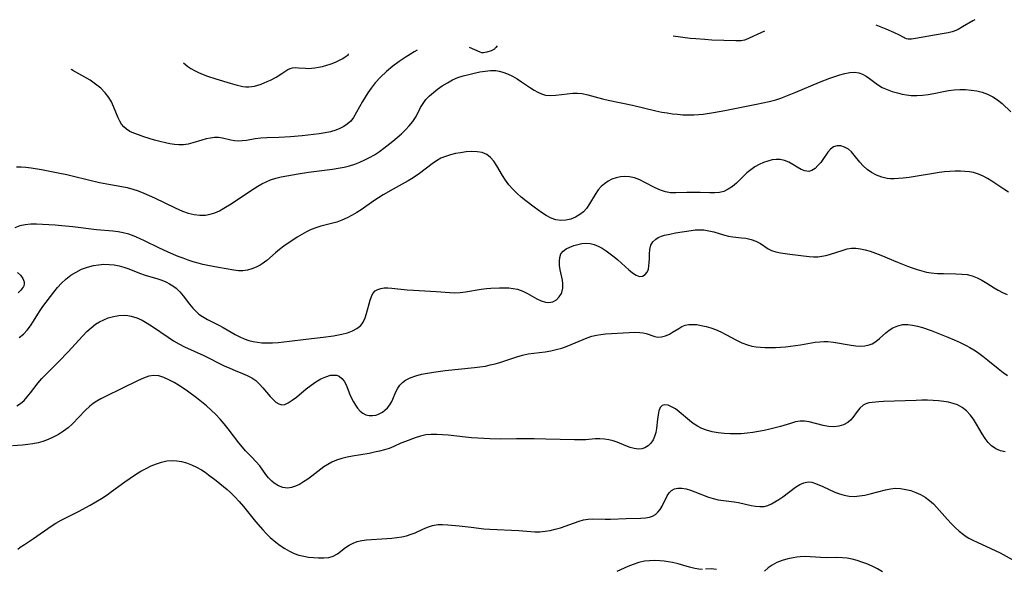
# Model space of a CAD drawing. Extents: x 2048614 to 2056816, y 3191109 to 3195110.
# Drawn here: x 2049377 to 2049671, y 3194556 to 3194720 of the extents above; entities that cross this region are included whole.
import ezdxf

# ---------------------------------------------------------------- set-up
doc = ezdxf.new("R2010")
doc.units = 0

msp = doc.modelspace()

# ---------------------------------------------------------------- linework, layer by layer
at = {"layer": 'Unknown_Line_Type', "color": 0}
for points in [[(2049662.41, 3194720.11, 2920), (2049662.14, 3194720, 2920), (2049661.77, 3194719.81, 2920), (2049658.68, 3194717.96, 2920), (2049657.35, 3194717.22, 2920), (2049656.22, 3194716.71, 2920), (2049655.64, 3194716.52, 2920), (2049654.45, 3194716.21, 2920), (2049652.62, 3194715.86, 2920), (2049644.66, 3194714.5, 2920), (2049643.52, 3194714.34, 2920), (2049642.97, 3194714.31, 2920), (2049642.44, 3194714.32, 2920), (2049641.93, 3194714.42, 2920), (2049641.53, 3194714.56, 2920), (2049641.14, 3194714.76, 2920), (2049639.86, 3194715.51, 2920), (2049638.15, 3194716.34, 2920), (2049635.87, 3194717.31, 2920), (2049632.89, 3194718.49, 2920)], [(2049599.64, 3194716.68, 2920), (2049593.95, 3194714.09, 2920), (2049593.62, 3194713.97, 2920), (2049593.14, 3194713.87, 2920), (2049592.64, 3194713.81, 2920), (2049592.12, 3194713.78, 2920), (2049591.06, 3194713.79, 2920), (2049583.93, 3194714.05, 2920), (2049581.77, 3194714.17, 2920), (2049579.09, 3194714.38, 2920), (2049577.46, 3194714.54, 2920), (2049572.33, 3194715.18, 2920)], [(2049519.79, 3194712.31, 2920), (2049519.46, 3194711.83, 2920), (2049519.18, 3194711.51, 2920), (2049519.03, 3194711.37, 2920), (2049518.67, 3194711.12, 2920), (2049518, 3194710.85, 2920), (2049516.79, 3194710.44, 2920), (2049516.27, 3194710.29, 2920), (2049515.75, 3194710.2, 2920), (2049515.25, 3194710.26, 2920), (2049514.75, 3194710.43, 2920), (2049511.62, 3194711.87, 2920)], [(2049495.98, 3194711.01, 2920), (2049495.1, 3194710.55, 2920), (2049493.92, 3194709.84, 2920), (2049492.37, 3194708.86, 2920), (2049490.59, 3194707.65, 2920), (2049488.68, 3194706.22, 2920), (2049486.8, 3194704.65, 2920), (2049485.01, 3194702.97, 2920), (2049483.4, 3194701.24, 2920), (2049482.19, 3194699.74, 2920), (2049481.2, 3194698.32, 2920), (2049479.65, 3194695.76, 2920), (2049476.99, 3194690.97, 2920), (2049476.14, 3194689.83, 2920), (2049475.1, 3194688.91, 2920), (2049474.07, 3194688.24, 2920), (2049472.92, 3194687.66, 2920), (2049471.68, 3194687.18, 2920), (2049470.11, 3194686.72, 2920), (2049468.46, 3194686.36, 2920), (2049466.75, 3194686.08, 2920), (2049465, 3194685.84, 2920), (2049461.6, 3194685.46, 2920), (2049458.19, 3194685.18, 2920), (2049454.65, 3194685, 2920), (2049451.09, 3194684.88, 2920), (2049449.31, 3194684.79, 2920), (2049447.62, 3194684.61, 2920), (2049444.98, 3194684.12, 2920), (2049443.7, 3194683.95, 2920), (2049442.59, 3194683.92, 2920), (2049441.48, 3194684.01, 2920), (2049440.4, 3194684.18, 2920), (2049437.82, 3194684.82, 2920), (2049436.67, 3194685, 2920), (2049435.48, 3194684.99, 2920), (2049434.25, 3194684.83, 2920), (2049432.98, 3194684.55, 2920), (2049431.7, 3194684.19, 2920), (2049428.97, 3194683.35, 2920), (2049427.59, 3194683, 2920), (2049426.18, 3194682.79, 2920), (2049424.87, 3194682.77, 2920), (2049423.53, 3194682.88, 2920), (2049422.18, 3194683.1, 2920), (2049420.81, 3194683.39, 2920), (2049419.18, 3194683.79, 2920), (2049417.55, 3194684.23, 2920), (2049414.36, 3194685.21, 2920), (2049412.83, 3194685.74, 2920), (2049411.4, 3194686.29, 2920), (2049410.22, 3194686.81, 2920), (2049409.17, 3194687.45, 2920), (2049408.4, 3194688.14, 2920), (2049407.73, 3194688.96, 2920), (2049407.19, 3194689.88, 2920), (2049406.71, 3194690.87, 2920), (2049405.38, 3194694.27, 2920), (2049404.75, 3194695.59, 2920), (2049403.92, 3194696.95, 2920), (2049402.89, 3194698.28, 2920), (2049401.51, 3194699.66, 2920), (2049399.97, 3194700.92, 2920), (2049398.37, 3194702.03, 2920), (2049396.81, 3194703, 2920), (2049393.22, 3194705.01, 2920), (2049392.8, 3194705.31, 2920), (2049392.8, 3194705.38, 2920)], [(2049426.22, 3194707.2, 2922), (2049427.56, 3194706.16, 2922), (2049428.4, 3194705.59, 2922), (2049429.5, 3194704.96, 2922), (2049430.75, 3194704.35, 2922), (2049432.08, 3194703.78, 2922), (2049433.43, 3194703.27, 2922), (2049435.9, 3194702.45, 2922), (2049440.16, 3194701.17, 2922), (2049442.26, 3194700.58, 2922), (2049443.12, 3194700.37, 2922), (2049443.98, 3194700.21, 2922), (2049444.84, 3194700.14, 2922), (2049445.7, 3194700.13, 2922), (2049446.57, 3194700.2, 2922), (2049447.43, 3194700.34, 2922), (2049448.4, 3194700.58, 2922), (2049449.36, 3194700.88, 2922), (2049450.3, 3194701.24, 2922), (2049451.23, 3194701.64, 2922), (2049452.15, 3194702.07, 2922), (2049453.91, 3194703.01, 2922), (2049455.53, 3194704.02, 2922), (2049456.77, 3194704.89, 2922), (2049457.4, 3194705.27, 2922), (2049458.08, 3194705.57, 2922), (2049458.79, 3194705.75, 2922), (2049459.67, 3194705.82, 2922), (2049460.58, 3194705.78, 2922), (2049462.49, 3194705.61, 2922), (2049463.45, 3194705.6, 2922), (2049464.44, 3194705.65, 2922), (2049465.44, 3194705.75, 2922), (2049466.52, 3194705.92, 2922), (2049467.73, 3194706.2, 2922), (2049469.02, 3194706.56, 2922), (2049470.33, 3194706.99, 2922), (2049471.6, 3194707.47, 2922), (2049472.76, 3194708, 2922), (2049473.77, 3194708.54, 2922), (2049474.52, 3194709.02, 2922), (2049475.08, 3194709.45, 2922), (2049475.42, 3194709.75, 2922), (2049475.51, 3194709.9, 2922)], [(2049376.36, 3194676.19, 2918), (2049377.76, 3194676.23, 2918), (2049379.2, 3194676.11, 2918), (2049380.73, 3194675.91, 2918), (2049383.9, 3194675.4, 2918), (2049388.82, 3194674.42, 2918), (2049391.46, 3194673.93, 2918), (2049393.03, 3194673.56, 2918), (2049397.83, 3194672.31, 2918), (2049401.15, 3194671.57, 2918), (2049404.47, 3194670.93, 2918), (2049407.78, 3194670.39, 2918), (2049409.43, 3194670.07, 2918), (2049411.09, 3194669.62, 2918), (2049412.73, 3194669.06, 2918), (2049414.36, 3194668.42, 2918), (2049415.98, 3194667.71, 2918), (2049417.59, 3194666.96, 2918), (2049423.73, 3194663.97, 2918), (2049424.83, 3194663.47, 2918), (2049425.94, 3194663, 2918), (2049427.66, 3194662.42, 2918), (2049429.38, 3194662, 2918), (2049431.11, 3194661.79, 2918), (2049432.81, 3194661.84, 2918), (2049434.22, 3194662.11, 2918), (2049435.6, 3194662.56, 2918), (2049436.97, 3194663.16, 2918), (2049438.31, 3194663.88, 2918), (2049440.46, 3194665.23, 2918), (2049444.71, 3194668.11, 2918), (2049447.28, 3194669.78, 2918), (2049448.43, 3194670.46, 2918), (2049449.65, 3194671.14, 2918), (2049450.88, 3194671.76, 2918), (2049452.15, 3194672.31, 2918), (2049453.74, 3194672.84, 2918), (2049455.38, 3194673.26, 2918), (2049457.05, 3194673.6, 2918), (2049460.45, 3194674.15, 2918), (2049463.56, 3194674.61, 2918), (2049470.66, 3194675.51, 2918), (2049472.42, 3194675.8, 2918), (2049474.15, 3194676.15, 2918), (2049475.75, 3194676.57, 2918), (2049477.33, 3194677.06, 2918), (2049478.87, 3194677.63, 2918), (2049480.38, 3194678.28, 2918), (2049481.76, 3194678.97, 2918), (2049483.27, 3194679.86, 2918), (2049484.73, 3194680.84, 2918), (2049486.04, 3194681.82, 2918), (2049488.66, 3194683.91, 2918), (2049489.97, 3194685, 2918), (2049491.24, 3194686.1, 2918), (2049492.47, 3194687.23, 2918), (2049493.61, 3194688.42, 2918), (2049494.69, 3194689.8, 2918), (2049495.61, 3194691.25, 2918), (2049496.96, 3194693.88, 2918), (2049497.7, 3194695.14, 2918), (2049498.59, 3194696.31, 2918), (2049499.63, 3194697.4, 2918), (2049500.79, 3194698.43, 2918), (2049502.02, 3194699.4, 2918), (2049503.46, 3194700.41, 2918), (2049504.96, 3194701.33, 2918), (2049506.52, 3194702.17, 2918), (2049508.14, 3194702.87, 2918), (2049509.73, 3194703.39, 2918), (2049511.35, 3194703.81, 2918), (2049512.98, 3194704.18, 2918), (2049514.61, 3194704.52, 2918), (2049516.22, 3194704.79, 2918), (2049517.82, 3194704.95, 2918), (2049519.39, 3194704.92, 2918), (2049520.46, 3194704.77, 2918), (2049521.5, 3194704.51, 2918), (2049522.96, 3194703.97, 2918), (2049524.37, 3194703.27, 2918), (2049525.76, 3194702.46, 2918), (2049527.11, 3194701.59, 2918), (2049529.75, 3194699.84, 2918), (2049530.87, 3194699.13, 2918), (2049531.98, 3194698.5, 2918), (2049533.1, 3194697.99, 2918), (2049534.25, 3194697.65, 2918), (2049535.75, 3194697.51, 2918), (2049537.3, 3194697.6, 2918), (2049540.74, 3194698.04, 2918), (2049542.41, 3194698.18, 2918), (2049543.8, 3194698.19, 2918), (2049545.2, 3194698.07, 2918), (2049546.93, 3194697.74, 2918), (2049551.25, 3194696.53, 2918), (2049552.99, 3194696.11, 2918), (2049560.17, 3194694.62, 2918), (2049567.22, 3194692.93, 2918), (2049569, 3194692.57, 2918), (2049570.55, 3194692.3, 2918), (2049572.11, 3194692.08, 2918), (2049573.68, 3194691.91, 2918), (2049575.24, 3194691.79, 2918), (2049576.89, 3194691.72, 2918), (2049578.54, 3194691.73, 2918), (2049579.92, 3194691.82, 2918), (2049581.3, 3194691.97, 2918), (2049584.37, 3194692.43, 2918), (2049587.77, 3194693.05, 2918), (2049597.17, 3194694.89, 2918), (2049599.11, 3194695.29, 2918), (2049601.04, 3194695.73, 2918), (2049602.94, 3194696.26, 2918), (2049604.47, 3194696.76, 2918), (2049605.97, 3194697.31, 2918), (2049608.96, 3194698.52, 2918), (2049616.01, 3194701.5, 2918), (2049619.1, 3194702.69, 2918), (2049620.61, 3194703.22, 2918), (2049622.1, 3194703.69, 2918), (2049623.6, 3194704.09, 2918), (2049625.04, 3194704.35, 2918), (2049626.43, 3194704.43, 2918), (2049627.74, 3194704.26, 2918), (2049628.85, 3194703.85, 2918), (2049629.92, 3194703.25, 2918), (2049630.96, 3194702.53, 2918), (2049633.34, 3194700.79, 2918), (2049634.76, 3194699.92, 2918), (2049636.2, 3194699.26, 2918), (2049637.73, 3194698.72, 2918), (2049639.31, 3194698.27, 2918), (2049640.65, 3194697.94, 2918), (2049642.02, 3194697.68, 2918), (2049643.41, 3194697.52, 2918), (2049645.09, 3194697.49, 2918), (2049646.78, 3194697.59, 2918), (2049648.48, 3194697.81, 2918), (2049650.18, 3194698.11, 2918), (2049653.04, 3194698.71, 2918), (2049654.48, 3194698.97, 2918), (2049656.18, 3194699.17, 2918), (2049657.88, 3194699.27, 2918), (2049659.59, 3194699.26, 2918), (2049661.28, 3194699.13, 2918), (2049662.93, 3194698.88, 2918), (2049664.55, 3194698.49, 2918), (2049666.17, 3194697.9, 2918), (2049667.71, 3194697.14, 2918), (2049669.15, 3194696.21, 2918), (2049670.52, 3194695.09, 2918), (2049673.11, 3194692.63, 2918)], [(2049672.43, 3194668.7, 2916), (2049671.03, 3194669.56, 2916), (2049667.49, 3194671.92, 2916), (2049666.17, 3194672.72, 2916), (2049664.82, 3194673.44, 2916), (2049663.44, 3194674.05, 2916), (2049662.02, 3194674.5, 2916), (2049660.73, 3194674.75, 2916), (2049659.41, 3194674.89, 2916), (2049658.06, 3194674.95, 2916), (2049656.49, 3194674.93, 2916), (2049654.9, 3194674.84, 2916), (2049653.3, 3194674.7, 2916), (2049651.69, 3194674.52, 2916), (2049650.08, 3194674.29, 2916), (2049644.56, 3194673.32, 2916), (2049642.75, 3194673.03, 2916), (2049640.97, 3194672.81, 2916), (2049639.59, 3194672.71, 2916), (2049638.25, 3194672.66, 2916), (2049637.23, 3194672.68, 2916), (2049636.23, 3194672.76, 2916), (2049634.58, 3194673.11, 2916), (2049633, 3194673.7, 2916), (2049631.51, 3194674.52, 2916), (2049630.2, 3194675.48, 2916), (2049629.01, 3194676.58, 2916), (2049628.06, 3194677.64, 2916), (2049626.36, 3194679.74, 2916), (2049625.52, 3194680.68, 2916), (2049624.63, 3194681.47, 2916), (2049623.52, 3194682.12, 2916), (2049622.37, 3194682.46, 2916), (2049621.24, 3194682.51, 2916), (2049620.19, 3194682.2, 2916), (2049619.29, 3194681.54, 2916), (2049618.49, 3194680.61, 2916), (2049616.97, 3194678.38, 2916), (2049616.38, 3194677.57, 2916), (2049615.56, 3194676.59, 2916), (2049614.69, 3194675.77, 2916), (2049613.77, 3194675.17, 2916), (2049612.81, 3194674.88, 2916), (2049611.69, 3194675, 2916), (2049610.53, 3194675.47, 2916), (2049609.33, 3194676.15, 2916), (2049608.08, 3194676.91, 2916), (2049606.85, 3194677.6, 2916), (2049605.59, 3194678.14, 2916), (2049604.27, 3194678.45, 2916), (2049603.12, 3194678.46, 2916), (2049601.93, 3194678.29, 2916), (2049600.62, 3194677.95, 2916), (2049599.3, 3194677.49, 2916), (2049597.99, 3194676.9, 2916), (2049596.71, 3194676.2, 2916), (2049595.49, 3194675.37, 2916), (2049594.38, 3194674.44, 2916), (2049591.25, 3194671.4, 2916), (2049590.06, 3194670.39, 2916), (2049588.81, 3194669.53, 2916), (2049587.48, 3194668.91, 2916), (2049586.14, 3194668.58, 2916), (2049584.74, 3194668.46, 2916), (2049583.27, 3194668.45, 2916), (2049580.43, 3194668.56, 2916), (2049577.73, 3194668.6, 2916), (2049576.4, 3194668.58, 2916), (2049573.15, 3194668.44, 2916), (2049571.55, 3194668.52, 2916), (2049570.04, 3194668.81, 2916), (2049568.55, 3194669.3, 2916), (2049566.99, 3194670, 2916), (2049563.91, 3194671.61, 2916), (2049562.37, 3194672.36, 2916), (2049560.79, 3194672.94, 2916), (2049559.35, 3194673.27, 2916), (2049557.89, 3194673.37, 2916), (2049556.59, 3194673.25, 2916), (2049555.31, 3194672.97, 2916), (2049554.08, 3194672.52, 2916), (2049552.91, 3194671.92, 2916), (2049551.83, 3194671.19, 2916), (2049550.86, 3194670.33, 2916), (2049549.99, 3194669.36, 2916), (2049549.07, 3194668.01, 2916), (2049547.41, 3194665.18, 2916), (2049546.49, 3194663.85, 2916), (2049545.56, 3194662.86, 2916), (2049544.52, 3194662, 2916), (2049543.23, 3194661.2, 2916), (2049541.83, 3194660.62, 2916), (2049540.36, 3194660.3, 2916), (2049538.85, 3194660.24, 2916), (2049537.34, 3194660.47, 2916), (2049535.9, 3194660.97, 2916), (2049534.49, 3194661.7, 2916), (2049533.09, 3194662.57, 2916), (2049530.87, 3194664.18, 2916), (2049528.38, 3194666.11, 2916), (2049527.02, 3194667.22, 2916), (2049525.71, 3194668.38, 2916), (2049524.47, 3194669.58, 2916), (2049523.34, 3194670.87, 2916), (2049522.34, 3194672.25, 2916), (2049521.43, 3194673.68, 2916), (2049519.72, 3194676.57, 2916), (2049518.82, 3194677.9, 2916), (2049517.84, 3194679.05, 2916), (2049516.72, 3194679.93, 2916), (2049515.37, 3194680.49, 2916), (2049513.87, 3194680.75, 2916), (2049512.26, 3194680.79, 2916), (2049510.58, 3194680.67, 2916), (2049508.85, 3194680.44, 2916), (2049507.36, 3194680.17, 2916), (2049505.87, 3194679.82, 2916), (2049504.42, 3194679.36, 2916), (2049503.02, 3194678.77, 2916), (2049501.68, 3194678, 2916), (2049500.39, 3194677.11, 2916), (2049496.66, 3194674.27, 2916), (2049494.72, 3194672.96, 2916), (2049493.26, 3194672.09, 2916), (2049488.78, 3194669.57, 2916), (2049485.84, 3194667.84, 2916), (2049483.04, 3194666.05, 2916), (2049479.25, 3194663.46, 2916), (2049477.97, 3194662.64, 2916), (2049476.52, 3194661.78, 2916), (2049475.03, 3194661, 2916), (2049473.52, 3194660.32, 2916), (2049471.99, 3194659.76, 2916), (2049470.41, 3194659.32, 2916), (2049467.23, 3194658.55, 2916), (2049465.68, 3194658.07, 2916), (2049464.28, 3194657.5, 2916), (2049462.9, 3194656.82, 2916), (2049461.54, 3194656.06, 2916), (2049460.17, 3194655.24, 2916), (2049458.82, 3194654.38, 2916), (2049457.49, 3194653.48, 2916), (2049456.18, 3194652.55, 2916), (2049454.92, 3194651.58, 2916), (2049453.7, 3194650.59, 2916), (2049451.05, 3194648.29, 2916), (2049449.69, 3194647.28, 2916), (2049449.14, 3194646.94, 2916), (2049447.91, 3194646.29, 2916), (2049446.63, 3194645.77, 2916), (2049445.31, 3194645.4, 2916), (2049443.98, 3194645.22, 2916), (2049442.6, 3194645.25, 2916), (2049441.2, 3194645.42, 2916), (2049436.66, 3194646.18, 2916), (2049433.44, 3194646.78, 2916), (2049432.01, 3194647.12, 2916), (2049430.58, 3194647.5, 2916), (2049429.16, 3194647.92, 2916), (2049427.63, 3194648.42, 2916), (2049426.11, 3194648.97, 2916), (2049424.6, 3194649.54, 2916), (2049421.61, 3194650.78, 2916), (2049418.87, 3194652.03, 2916), (2049414.74, 3194654.11, 2916), (2049413.14, 3194654.86, 2916), (2049411.53, 3194655.54, 2916), (2049409.89, 3194656.12, 2916), (2049408.22, 3194656.56, 2916), (2049406.69, 3194656.84, 2916), (2049405.14, 3194657.02, 2916), (2049400.26, 3194657.46, 2916), (2049393.25, 3194658.31, 2916), (2049389.88, 3194658.66, 2916), (2049387.96, 3194658.8, 2916), (2049384.17, 3194659.03, 2916), (2049382.37, 3194659.11, 2916), (2049380.62, 3194659.12, 2916), (2049378.94, 3194658.98, 2916), (2049377.37, 3194658.62, 2916), (2049375.93, 3194658.05, 2916)], [(2049377.19, 3194625.3, 2914), (2049378.46, 3194626.33, 2914), (2049379.6, 3194627.49, 2914), (2049380.59, 3194628.79, 2914), (2049381.48, 3194630.19, 2914), (2049383.22, 3194633.08, 2914), (2049384.25, 3194634.57, 2914), (2049387.54, 3194638.9, 2914), (2049388.64, 3194640.26, 2914), (2049389.82, 3194641.55, 2914), (2049391.1, 3194642.75, 2914), (2049392.57, 3194643.88, 2914), (2049394.15, 3194644.86, 2914), (2049395.82, 3194645.68, 2914), (2049397.56, 3194646.32, 2914), (2049399.35, 3194646.78, 2914), (2049400.89, 3194647.04, 2914), (2049402.44, 3194647.17, 2914), (2049404, 3194647.15, 2914), (2049405.5, 3194646.97, 2914), (2049406.98, 3194646.67, 2914), (2049408.46, 3194646.27, 2914), (2049409.91, 3194645.79, 2914), (2049413.14, 3194644.54, 2914), (2049414.75, 3194643.96, 2914), (2049418.53, 3194642.82, 2914), (2049419.77, 3194642.39, 2914), (2049420.98, 3194641.91, 2914), (2049422.07, 3194641.37, 2914), (2049423.09, 3194640.76, 2914), (2049424.04, 3194640.06, 2914), (2049425.16, 3194638.96, 2914), (2049426.17, 3194637.74, 2914), (2049428.04, 3194635.24, 2914), (2049429.01, 3194634.08, 2914), (2049429.9, 3194633.17, 2914), (2049430.85, 3194632.34, 2914), (2049431.88, 3194631.6, 2914), (2049433.35, 3194630.75, 2914), (2049436.82, 3194629.04, 2914), (2049438.03, 3194628.36, 2914), (2049440.44, 3194626.91, 2914), (2049441.68, 3194626.21, 2914), (2049442.99, 3194625.54, 2914), (2049444.36, 3194624.96, 2914), (2049445.76, 3194624.48, 2914), (2049447.02, 3194624.16, 2914), (2049448.31, 3194623.93, 2914), (2049449.61, 3194623.78, 2914), (2049451.11, 3194623.73, 2914), (2049452.78, 3194623.77, 2914), (2049454.46, 3194623.89, 2914), (2049457.86, 3194624.24, 2914), (2049462.71, 3194624.84, 2914), (2049467.91, 3194625.43, 2914), (2049470.97, 3194625.84, 2914), (2049473.47, 3194626.31, 2914), (2049475.12, 3194626.74, 2914), (2049476.65, 3194627.28, 2914), (2049477.99, 3194627.98, 2914), (2049479.1, 3194628.89, 2914), (2049479.86, 3194629.96, 2914), (2049480.43, 3194631.2, 2914), (2049480.87, 3194632.53, 2914), (2049481.9, 3194636.47, 2914), (2049482.28, 3194637.55, 2914), (2049482.77, 3194638.49, 2914), (2049483.42, 3194639.23, 2914), (2049484.19, 3194639.7, 2914), (2049485.1, 3194639.99, 2914), (2049486.13, 3194640.11, 2914), (2049487.22, 3194640.11, 2914), (2049488.39, 3194640.03, 2914), (2049492.97, 3194639.59, 2914), (2049494.85, 3194639.45, 2914), (2049501.65, 3194639.05, 2914), (2049505.72, 3194638.73, 2914), (2049507.23, 3194638.7, 2914), (2049508.79, 3194638.79, 2914), (2049510.36, 3194638.99, 2914), (2049515.06, 3194639.77, 2914), (2049516.63, 3194639.98, 2914), (2049517.92, 3194640.09, 2914), (2049520.49, 3194640.18, 2914), (2049521.9, 3194640.18, 2914), (2049523.28, 3194640.13, 2914), (2049524.62, 3194639.98, 2914), (2049525.91, 3194639.71, 2914), (2049527.44, 3194639.15, 2914), (2049528.9, 3194638.43, 2914), (2049531.67, 3194636.88, 2914), (2049533, 3194636.24, 2914), (2049534.29, 3194635.84, 2914), (2049535.28, 3194635.76, 2914), (2049536.44, 3194636.02, 2914), (2049537.49, 3194636.6, 2914), (2049538.37, 3194637.45, 2914), (2049539.02, 3194638.5, 2914), (2049539.14, 3194638.79, 2914), (2049539.42, 3194640.04, 2914), (2049539.43, 3194641.37, 2914), (2049539.28, 3194642.39, 2914), (2049538.66, 3194645.49, 2914), (2049538.46, 3194646.8, 2914), (2049538.39, 3194648.06, 2914), (2049538.49, 3194649.23, 2914), (2049538.84, 3194650.25, 2914), (2049539.5, 3194651.09, 2914), (2049540.42, 3194651.76, 2914), (2049541.52, 3194652.32, 2914), (2049542.75, 3194652.78, 2914), (2049543.91, 3194653.11, 2914), (2049545.11, 3194653.36, 2914), (2049546.33, 3194653.46, 2914), (2049547.56, 3194653.38, 2914), (2049548.78, 3194653.08, 2914), (2049549.99, 3194652.58, 2914), (2049551.19, 3194651.94, 2914), (2049552.39, 3194651.18, 2914), (2049553.56, 3194650.33, 2914), (2049554.7, 3194649.43, 2914), (2049555.81, 3194648.48, 2914), (2049559.12, 3194645.48, 2914), (2049560.22, 3194644.58, 2914), (2049561.27, 3194643.9, 2914), (2049562.27, 3194643.56, 2914), (2049563.21, 3194643.64, 2914), (2049564.02, 3194644.1, 2914), (2049564.63, 3194644.87, 2914), (2049564.94, 3194645.71, 2914), (2049565.12, 3194646.68, 2914), (2049565.23, 3194647.7, 2914), (2049565.29, 3194648.76, 2914), (2049565.32, 3194650.18, 2914), (2049565.4, 3194651.56, 2914), (2049565.7, 3194652.84, 2914), (2049566.27, 3194653.87, 2914), (2049567.13, 3194654.71, 2914), (2049567.92, 3194655.17, 2914), (2049568.82, 3194655.53, 2914), (2049569.81, 3194655.82, 2914), (2049571.39, 3194656.19, 2914), (2049573.07, 3194656.52, 2914), (2049577.72, 3194657.29, 2914), (2049578.9, 3194657.42, 2914), (2049580.07, 3194657.48, 2914), (2049581.55, 3194657.4, 2914), (2049583.01, 3194657.16, 2914), (2049584.45, 3194656.81, 2914), (2049587.39, 3194655.92, 2914), (2049588.85, 3194655.55, 2914), (2049590.16, 3194655.36, 2914), (2049592.78, 3194655.11, 2914), (2049594.08, 3194654.93, 2914), (2049595.59, 3194654.56, 2914), (2049597.04, 3194654.03, 2914), (2049598.37, 3194653.36, 2914), (2049600.72, 3194651.81, 2914), (2049601.73, 3194651.28, 2914), (2049603.01, 3194650.86, 2914), (2049604.42, 3194650.57, 2914), (2049607.21, 3194650.15, 2914), (2049612.95, 3194649.47, 2914), (2049614.26, 3194649.38, 2914), (2049615.56, 3194649.4, 2914), (2049616.73, 3194649.56, 2914), (2049617.9, 3194649.81, 2914), (2049619.05, 3194650.13, 2914), (2049623.08, 3194651.42, 2914), (2049624.3, 3194651.77, 2914), (2049625.52, 3194651.98, 2914), (2049626.87, 3194652, 2914), (2049628.26, 3194651.82, 2914), (2049629.68, 3194651.49, 2914), (2049631.12, 3194651.05, 2914), (2049632.72, 3194650.49, 2914), (2049634.34, 3194649.86, 2914), (2049639.29, 3194647.8, 2914), (2049642.24, 3194646.63, 2914), (2049643.72, 3194646.09, 2914), (2049645.13, 3194645.62, 2914), (2049646.54, 3194645.21, 2914), (2049647.96, 3194644.87, 2914), (2049649.39, 3194644.62, 2914), (2049651.22, 3194644.45, 2914), (2049653.05, 3194644.39, 2914), (2049656.69, 3194644.36, 2914), (2049658.47, 3194644.27, 2914), (2049660.06, 3194644.08, 2914), (2049661.59, 3194643.72, 2914), (2049663.07, 3194643.15, 2914), (2049664.5, 3194642.42, 2914), (2049665.91, 3194641.58, 2914), (2049668.17, 3194640.14, 2914), (2049669.34, 3194639.45, 2914), (2049670.67, 3194638.77, 2914), (2049672.05, 3194638.16, 2914)], [(2049376.69, 3194644.76, 2916), (2049377.57, 3194643.89, 2916), (2049378.3, 3194642.95, 2916), (2049378.69, 3194641.97, 2916), (2049378.69, 3194641.21, 2916), (2049378.44, 3194640.45, 2916), (2049378.32, 3194640.22, 2916), (2049377.72, 3194639.41, 2916), (2049376.91, 3194638.66, 2916)], [(2049376.54, 3194604.98, 2912), (2049377.58, 3194605.63, 2912), (2049378.64, 3194606.55, 2912), (2049379.61, 3194607.62, 2912), (2049380.53, 3194608.79, 2912), (2049382.84, 3194611.84, 2912), (2049384, 3194613.15, 2912), (2049389.15, 3194618.26, 2912), (2049391.7, 3194620.92, 2912), (2049396.18, 3194625.84, 2912), (2049397.4, 3194627.09, 2912), (2049398.67, 3194628.25, 2912), (2049400.01, 3194629.29, 2912), (2049401.2, 3194630.03, 2912), (2049402.43, 3194630.65, 2912), (2049403.71, 3194631.16, 2912), (2049405.32, 3194631.63, 2912), (2049406.95, 3194631.91, 2912), (2049408.59, 3194631.98, 2912), (2049409.62, 3194631.9, 2912), (2049410.64, 3194631.72, 2912), (2049412.27, 3194631.21, 2912), (2049413.86, 3194630.49, 2912), (2049415.42, 3194629.61, 2912), (2049416.97, 3194628.63, 2912), (2049421.68, 3194625.41, 2912), (2049423.27, 3194624.39, 2912), (2049424.88, 3194623.43, 2912), (2049426.54, 3194622.56, 2912), (2049432.25, 3194619.95, 2912), (2049438.39, 3194616.93, 2912), (2049440.04, 3194616.15, 2912), (2049441.67, 3194615.46, 2912), (2049443.86, 3194614.64, 2912), (2049445.26, 3194614.03, 2912), (2049446.58, 3194613.32, 2912), (2049447.79, 3194612.48, 2912), (2049448.88, 3194611.47, 2912), (2049449.87, 3194610.36, 2912), (2049452.12, 3194607.76, 2912), (2049452.98, 3194606.84, 2912), (2049453.83, 3194606.07, 2912), (2049454.68, 3194605.51, 2912), (2049455.56, 3194605.26, 2912), (2049456.5, 3194605.39, 2912), (2049457.48, 3194605.82, 2912), (2049458.67, 3194606.61, 2912), (2049459.91, 3194607.58, 2912), (2049462.86, 3194610.02, 2912), (2049464.29, 3194611.11, 2912), (2049465.76, 3194612.11, 2912), (2049467.22, 3194612.97, 2912), (2049468.68, 3194613.65, 2912), (2049470.08, 3194614.07, 2912), (2049471, 3194614.15, 2912), (2049471.86, 3194614.07, 2912), (2049472.64, 3194613.78, 2912), (2049473.46, 3194613.16, 2912), (2049474.15, 3194612.28, 2912), (2049474.72, 3194611.23, 2912), (2049475.9, 3194608.3, 2912), (2049476.39, 3194607.23, 2912), (2049476.94, 3194606.2, 2912), (2049477.54, 3194605.2, 2912), (2049478.2, 3194604.24, 2912), (2049478.93, 3194603.4, 2912), (2049479.74, 3194602.73, 2912), (2049480.64, 3194602.29, 2912), (2049481.61, 3194602.06, 2912), (2049482.61, 3194602.03, 2912), (2049483.58, 3194602.2, 2912), (2049484.2, 3194602.42, 2912), (2049484.81, 3194602.69, 2912), (2049485.57, 3194603.12, 2912), (2049486.29, 3194603.63, 2912), (2049487.09, 3194604.4, 2912), (2049487.79, 3194605.3, 2912), (2049488.38, 3194606.29, 2912), (2049488.69, 3194606.94, 2912), (2049489.62, 3194609.15, 2912), (2049490.18, 3194610.21, 2912), (2049490.82, 3194611.09, 2912), (2049491.59, 3194611.89, 2912), (2049492.47, 3194612.58, 2912), (2049493.91, 3194613.35, 2912), (2049495.52, 3194613.94, 2912), (2049497.25, 3194614.39, 2912), (2049499.08, 3194614.75, 2912), (2049500.79, 3194615.01, 2912), (2049504.29, 3194615.45, 2912), (2049513.08, 3194616.35, 2912), (2049514.7, 3194616.56, 2912), (2049516.32, 3194616.83, 2912), (2049517.76, 3194617.14, 2912), (2049519.19, 3194617.51, 2912), (2049520.6, 3194617.93, 2912), (2049525.71, 3194619.6, 2912), (2049527.38, 3194620.07, 2912), (2049529.05, 3194620.42, 2912), (2049534.2, 3194621.07, 2912), (2049535.83, 3194621.35, 2912), (2049537.46, 3194621.72, 2912), (2049539.08, 3194622.2, 2912), (2049540.69, 3194622.78, 2912), (2049546.64, 3194625.21, 2912), (2049548.04, 3194625.69, 2912), (2049549.45, 3194626.06, 2912), (2049550.8, 3194626.28, 2912), (2049552.18, 3194626.41, 2912), (2049559.26, 3194626.87, 2912), (2049560.85, 3194626.92, 2912), (2049562.36, 3194626.85, 2912), (2049563.35, 3194626.72, 2912), (2049564.28, 3194626.5, 2912), (2049566.9, 3194625.61, 2912), (2049567.76, 3194625.44, 2912), (2049568.91, 3194625.5, 2912), (2049570.1, 3194625.82, 2912), (2049571.29, 3194626.35, 2912), (2049572.2, 3194626.89, 2912), (2049574, 3194628.06, 2912), (2049574.93, 3194628.6, 2912), (2049575.92, 3194629, 2912), (2049577, 3194629.21, 2912), (2049578.16, 3194629.26, 2912), (2049579.38, 3194629.17, 2912), (2049580.75, 3194628.96, 2912), (2049582.15, 3194628.64, 2912), (2049583.57, 3194628.22, 2912), (2049584.99, 3194627.7, 2912), (2049586.55, 3194627.01, 2912), (2049588.09, 3194626.24, 2912), (2049591.23, 3194624.54, 2912), (2049592.85, 3194623.74, 2912), (2049594.51, 3194623.11, 2912), (2049595.79, 3194622.8, 2912), (2049597.1, 3194622.6, 2912), (2049598.44, 3194622.46, 2912), (2049599.8, 3194622.38, 2912), (2049601.31, 3194622.36, 2912), (2049602.84, 3194622.39, 2912), (2049604.37, 3194622.47, 2912), (2049605.91, 3194622.59, 2912), (2049608.9, 3194622.94, 2912), (2049610.38, 3194623.16, 2912), (2049614.68, 3194623.91, 2912), (2049616.1, 3194624.07, 2912), (2049617.33, 3194624.13, 2912), (2049618.55, 3194624.11, 2912), (2049620.24, 3194623.93, 2912), (2049625.45, 3194623.03, 2912), (2049626.88, 3194622.86, 2912), (2049628.26, 3194622.8, 2912), (2049629.59, 3194622.87, 2912), (2049630.84, 3194623.12, 2912), (2049631.73, 3194623.46, 2912), (2049632.87, 3194624.16, 2912), (2049633.94, 3194625.03, 2912), (2049635.85, 3194626.7, 2912), (2049636.85, 3194627.49, 2912), (2049637.92, 3194628.18, 2912), (2049639.37, 3194628.82, 2912), (2049640.92, 3194629.18, 2912), (2049642.34, 3194629.22, 2912), (2049643.8, 3194629.06, 2912), (2049645.29, 3194628.75, 2912), (2049646.8, 3194628.32, 2912), (2049649.33, 3194627.43, 2912), (2049654.34, 3194625.47, 2912), (2049656.17, 3194624.69, 2912), (2049657.97, 3194623.86, 2912), (2049659.75, 3194622.96, 2912), (2049660.92, 3194622.32, 2912), (2049662.06, 3194621.64, 2912), (2049663.17, 3194620.92, 2912), (2049664.75, 3194619.77, 2912), (2049666.29, 3194618.55, 2912), (2049669.3, 3194616.08, 2912), (2049670.83, 3194614.91, 2912), (2049672.11, 3194614.01, 2912)], [(2049671.39, 3194591.23, 2910), (2049670.08, 3194591.52, 2910), (2049668.64, 3194592.12, 2910), (2049667.36, 3194592.99, 2910), (2049666.33, 3194594.04, 2910), (2049665.43, 3194595.26, 2910), (2049664.55, 3194596.64, 2910), (2049662.85, 3194599.53, 2910), (2049661.95, 3194600.94, 2910), (2049660.98, 3194602.27, 2910), (2049659.89, 3194603.45, 2910), (2049658.61, 3194604.46, 2910), (2049657.17, 3194605.24, 2910), (2049655.89, 3194605.69, 2910), (2049654.53, 3194606.01, 2910), (2049653.12, 3194606.23, 2910), (2049651.52, 3194606.42, 2910), (2049649.89, 3194606.54, 2910), (2049648.23, 3194606.61, 2910), (2049646.54, 3194606.62, 2910), (2049644.85, 3194606.58, 2910), (2049635.14, 3194606.26, 2910), (2049633.69, 3194606.18, 2910), (2049631.74, 3194606, 2910), (2049630.73, 3194605.82, 2910), (2049629.82, 3194605.54, 2910), (2049629, 3194605.13, 2910), (2049628.04, 3194604.3, 2910), (2049627.21, 3194603.26, 2910), (2049625.95, 3194601.53, 2910), (2049625.24, 3194600.73, 2910), (2049624.44, 3194600.02, 2910), (2049623.19, 3194599.33, 2910), (2049621.78, 3194598.91, 2910), (2049620.26, 3194598.74, 2910), (2049618.71, 3194598.83, 2910), (2049617.14, 3194599.11, 2910), (2049612.96, 3194600.15, 2910), (2049611.59, 3194600.36, 2910), (2049610.23, 3194600.39, 2910), (2049608.82, 3194600.16, 2910), (2049607.39, 3194599.74, 2910), (2049604.4, 3194598.8, 2910), (2049602.83, 3194598.36, 2910), (2049601.2, 3194597.96, 2910), (2049599.53, 3194597.59, 2910), (2049597.84, 3194597.27, 2910), (2049596.12, 3194596.99, 2910), (2049594.4, 3194596.77, 2910), (2049592.66, 3194596.64, 2910), (2049591, 3194596.59, 2910), (2049589.34, 3194596.62, 2910), (2049587.53, 3194596.72, 2910), (2049585.74, 3194596.91, 2910), (2049583.99, 3194597.21, 2910), (2049582.31, 3194597.67, 2910), (2049580.9, 3194598.22, 2910), (2049579.57, 3194598.9, 2910), (2049578.32, 3194599.69, 2910), (2049577.22, 3194600.54, 2910), (2049574.15, 3194603.22, 2910), (2049573.02, 3194604.05, 2910), (2049571.9, 3194604.7, 2910), (2049570.84, 3194605.13, 2910), (2049569.89, 3194605.28, 2910), (2049569.11, 3194605.09, 2910), (2049568.52, 3194604.48, 2910), (2049568.11, 3194603.52, 2910), (2049567.83, 3194602.32, 2910), (2049567.64, 3194600.96, 2910), (2049567.34, 3194598.2, 2910), (2049567.13, 3194596.99, 2910), (2049566.82, 3194595.84, 2910), (2049566.37, 3194594.79, 2910), (2049565.71, 3194593.82, 2910), (2049564.88, 3194593.03, 2910), (2049563.91, 3194592.47, 2910), (2049562.96, 3194592.17, 2910), (2049561.94, 3194592.08, 2910), (2049560.72, 3194592.22, 2910), (2049559.48, 3194592.57, 2910), (2049558.22, 3194593.05, 2910), (2049555.68, 3194594.13, 2910), (2049554.43, 3194594.54, 2910), (2049553.13, 3194594.85, 2910), (2049551.82, 3194595.05, 2910), (2049550.48, 3194595.13, 2910), (2049549.09, 3194595.08, 2910), (2049546.24, 3194594.84, 2910), (2049544.59, 3194594.78, 2910), (2049542.9, 3194594.79, 2910), (2049534.39, 3194595.02, 2910), (2049530.9, 3194595.08, 2910), (2049525.58, 3194595.09, 2910), (2049520.92, 3194595.05, 2910), (2049517.66, 3194595.09, 2910), (2049514.02, 3194595.27, 2910), (2049512.21, 3194595.4, 2910), (2049510.42, 3194595.58, 2910), (2049505.21, 3194596.2, 2910), (2049503.5, 3194596.36, 2910), (2049501.82, 3194596.45, 2910), (2049500.18, 3194596.43, 2910), (2049498.57, 3194596.27, 2910), (2049496.95, 3194595.92, 2910), (2049495.37, 3194595.42, 2910), (2049492.45, 3194594.33, 2910), (2049491.11, 3194593.78, 2910), (2049488.97, 3194592.8, 2910), (2049487.62, 3194592.28, 2910), (2049486.21, 3194591.83, 2910), (2049484.75, 3194591.44, 2910), (2049483.26, 3194591.1, 2910), (2049481.62, 3194590.78, 2910), (2049476.65, 3194589.96, 2910), (2049475.03, 3194589.65, 2910), (2049473.45, 3194589.28, 2910), (2049471.92, 3194588.8, 2910), (2049470.47, 3194588.18, 2910), (2049469.28, 3194587.51, 2910), (2049468.15, 3194586.74, 2910), (2049464.54, 3194584.01, 2910), (2049463.29, 3194583.1, 2910), (2049462.07, 3194582.28, 2910), (2049460.86, 3194581.55, 2910), (2049459.65, 3194580.97, 2910), (2049458.44, 3194580.56, 2910), (2049457.25, 3194580.41, 2910), (2049455.87, 3194580.6, 2910), (2049454.53, 3194581.14, 2910), (2049453.26, 3194581.93, 2910), (2049452.54, 3194582.52, 2910), (2049451.61, 3194583.45, 2910), (2049450.77, 3194584.48, 2910), (2049448.96, 3194587.04, 2910), (2049447.86, 3194588.35, 2910), (2049446.65, 3194589.63, 2910), (2049444.74, 3194591.57, 2910), (2049443.79, 3194592.59, 2910), (2049442.7, 3194593.91, 2910), (2049439.51, 3194598.12, 2910), (2049438.35, 3194599.58, 2910), (2049437.14, 3194601, 2910), (2049435.85, 3194602.36, 2910), (2049434.48, 3194603.68, 2910), (2049433.06, 3194604.93, 2910), (2049431.59, 3194606.14, 2910), (2049430.09, 3194607.32, 2910), (2049427.43, 3194609.29, 2910), (2049426.09, 3194610.22, 2910), (2049424.75, 3194611.11, 2910), (2049423.42, 3194611.93, 2910), (2049421.9, 3194612.76, 2910), (2049420.39, 3194613.43, 2910), (2049418.89, 3194613.87, 2910), (2049417.41, 3194614.02, 2910), (2049415.86, 3194613.79, 2910), (2049414.3, 3194613.26, 2910), (2049412.71, 3194612.56, 2910), (2049402.97, 3194607.77, 2910), (2049401.52, 3194607, 2910), (2049400.38, 3194606.33, 2910), (2049399.29, 3194605.62, 2910), (2049398.26, 3194604.83, 2910), (2049396.9, 3194603.61, 2910), (2049393.13, 3194599.64, 2910), (2049391.79, 3194598.42, 2910), (2049390.38, 3194597.37, 2910), (2049388.89, 3194596.44, 2910), (2049387.34, 3194595.6, 2910), (2049385.84, 3194594.9, 2910), (2049384.29, 3194594.31, 2910), (2049382.81, 3194593.9, 2910), (2049381.29, 3194593.61, 2910), (2049379.74, 3194593.39, 2910), (2049378.2, 3194593.24, 2910), (2049375.18, 3194593.03, 2910)], [(2049376.79, 3194562.18, 2908), (2049377.51, 3194562.78, 2908), (2049378.73, 3194563.65, 2908), (2049381.43, 3194565.38, 2908), (2049386.74, 3194569.09, 2908), (2049388.13, 3194569.96, 2908), (2049389.75, 3194570.83, 2908), (2049394.89, 3194573.42, 2908), (2049398.38, 3194575.29, 2908), (2049400.11, 3194576.29, 2908), (2049401.8, 3194577.33, 2908), (2049403.46, 3194578.42, 2908), (2049404.79, 3194579.38, 2908), (2049408.73, 3194582.33, 2908), (2049410.3, 3194583.43, 2908), (2049411.91, 3194584.47, 2908), (2049413.54, 3194585.45, 2908), (2049415.05, 3194586.28, 2908), (2049416.58, 3194587.02, 2908), (2049418.13, 3194587.66, 2908), (2049419.7, 3194588.17, 2908), (2049421.28, 3194588.52, 2908), (2049422.93, 3194588.66, 2908), (2049424.27, 3194588.6, 2908), (2049425.6, 3194588.4, 2908), (2049427.14, 3194587.98, 2908), (2049428.65, 3194587.39, 2908), (2049430.12, 3194586.68, 2908), (2049431.56, 3194585.85, 2908), (2049432.66, 3194585.14, 2908), (2049433.73, 3194584.38, 2908), (2049435.94, 3194582.71, 2908), (2049438.21, 3194580.88, 2908), (2049439.24, 3194580.02, 2908), (2049440.23, 3194579.12, 2908), (2049441.58, 3194577.8, 2908), (2049442.87, 3194576.39, 2908), (2049444.1, 3194574.93, 2908), (2049447.7, 3194570.46, 2908), (2049449.9, 3194567.97, 2908), (2049450.99, 3194566.82, 2908), (2049452.12, 3194565.73, 2908), (2049453.78, 3194564.33, 2908), (2049455.1, 3194563.35, 2908), (2049456.45, 3194562.44, 2908), (2049457.82, 3194561.64, 2908), (2049459.23, 3194560.96, 2908), (2049460.66, 3194560.44, 2908), (2049462.1, 3194560.1, 2908), (2049463.55, 3194559.88, 2908), (2049465.05, 3194559.72, 2908), (2049466.52, 3194559.62, 2908), (2049468.08, 3194559.62, 2908), (2049469.55, 3194559.77, 2908), (2049470.91, 3194560.15, 2908), (2049472.18, 3194560.85, 2908), (2049474.61, 3194562.68, 2908), (2049475.68, 3194563.4, 2908), (2049476.83, 3194564.03, 2908), (2049478.06, 3194564.51, 2908), (2049479.43, 3194564.81, 2908), (2049480.86, 3194564.98, 2908), (2049486.87, 3194565.35, 2908), (2049488.39, 3194565.49, 2908), (2049489.9, 3194565.68, 2908), (2049491.35, 3194565.92, 2908), (2049492.77, 3194566.24, 2908), (2049494.13, 3194566.66, 2908), (2049495.31, 3194567.13, 2908), (2049497.6, 3194568.19, 2908), (2049499.08, 3194568.8, 2908), (2049500.58, 3194569.28, 2908), (2049502.09, 3194569.56, 2908), (2049503.55, 3194569.59, 2908), (2049505.06, 3194569.5, 2908), (2049508.5, 3194569.2, 2908), (2049512.1, 3194568.79, 2908), (2049515.88, 3194568.28, 2908), (2049517.64, 3194568.14, 2908), (2049526.26, 3194567.74, 2908), (2049531.08, 3194567.43, 2908), (2049532.55, 3194567.43, 2908), (2049534.11, 3194567.55, 2908), (2049535.65, 3194567.79, 2908), (2049537.18, 3194568.14, 2908), (2049538.69, 3194568.56, 2908), (2049540.17, 3194569.04, 2908), (2049544.3, 3194570.56, 2908), (2049545.64, 3194570.94, 2908), (2049546.98, 3194571.18, 2908), (2049548.17, 3194571.25, 2908), (2049552.09, 3194571.16, 2908), (2049553.63, 3194571.18, 2908), (2049558.32, 3194571.34, 2908), (2049562.72, 3194571.42, 2908), (2049564.06, 3194571.53, 2908), (2049565.3, 3194571.77, 2908), (2049566.22, 3194572.1, 2908), (2049567.05, 3194572.57, 2908), (2049567.82, 3194573.26, 2908), (2049568.48, 3194574.08, 2908), (2049569.04, 3194575.01, 2908), (2049570.54, 3194578.14, 2908), (2049571.11, 3194579.02, 2908), (2049571.81, 3194579.72, 2908), (2049572.72, 3194580.17, 2908), (2049573.77, 3194580.38, 2908), (2049574.94, 3194580.37, 2908), (2049576.19, 3194580.17, 2908), (2049577.49, 3194579.81, 2908), (2049578.83, 3194579.35, 2908), (2049582.86, 3194577.73, 2908), (2049584.24, 3194577.28, 2908), (2049585.78, 3194576.95, 2908), (2049590.55, 3194576.32, 2908), (2049591.8, 3194576.1, 2908), (2049595.61, 3194575.26, 2908), (2049596.93, 3194575.02, 2908), (2049598.21, 3194574.9, 2908), (2049599.46, 3194574.98, 2908), (2049600.57, 3194575.27, 2908), (2049601.65, 3194575.73, 2908), (2049602.71, 3194576.31, 2908), (2049603.88, 3194577.05, 2908), (2049605.05, 3194577.87, 2908), (2049608.83, 3194580.67, 2908), (2049610.12, 3194581.47, 2908), (2049611.39, 3194582.04, 2908), (2049612.65, 3194582.29, 2908), (2049613.74, 3194582.18, 2908), (2049614.85, 3194581.83, 2908), (2049616.98, 3194580.92, 2908), (2049620.64, 3194579.26, 2908), (2049622.01, 3194578.71, 2908), (2049623.41, 3194578.28, 2908), (2049624.84, 3194578.01, 2908), (2049626.37, 3194577.95, 2908), (2049627.93, 3194578.09, 2908), (2049629.51, 3194578.37, 2908), (2049631.1, 3194578.74, 2908), (2049635.69, 3194579.94, 2908), (2049637.19, 3194580.22, 2908), (2049638.68, 3194580.36, 2908), (2049640.22, 3194580.31, 2908), (2049641.75, 3194580.06, 2908), (2049643.26, 3194579.67, 2908), (2049644.75, 3194579.14, 2908), (2049646.18, 3194578.48, 2908), (2049647.56, 3194577.69, 2908), (2049648.86, 3194576.76, 2908), (2049650, 3194575.77, 2908), (2049651.06, 3194574.68, 2908), (2049654.21, 3194571.1, 2908), (2049655.32, 3194569.87, 2908), (2049656.48, 3194568.68, 2908), (2049657.69, 3194567.57, 2908), (2049658.97, 3194566.56, 2908), (2049659.77, 3194566.03, 2908), (2049660.6, 3194565.54, 2908), (2049661.81, 3194564.89, 2908), (2049663.06, 3194564.29, 2908), (2049667.15, 3194562.44, 2908), (2049669.92, 3194561.1, 2908), (2049674.36, 3194558.64, 2908)], [(2049581.07, 3194556.2, 2906), (2049579.99, 3194556.28, 2906), (2049578.86, 3194556.47, 2906), (2049577.25, 3194556.86, 2906), (2049573.88, 3194557.81, 2906), (2049572.12, 3194558.23, 2906), (2049570.89, 3194558.45, 2906), (2049569.64, 3194558.62, 2906), (2049568.39, 3194558.73, 2906), (2049566.85, 3194558.8, 2906), (2049565.31, 3194558.76, 2906), (2049563.79, 3194558.6, 2906), (2049562.12, 3194558.22, 2906), (2049560.46, 3194557.68, 2906), (2049558.83, 3194557.03, 2906), (2049555.58, 3194555.55, 2906)], [(2049634.86, 3194555.47, 2906), (2049633.3, 3194556.33, 2906), (2049631.71, 3194557.12, 2906), (2049630.11, 3194557.83, 2906), (2049628.67, 3194558.38, 2906), (2049627.22, 3194558.84, 2906), (2049625.76, 3194559.22, 2906), (2049624.31, 3194559.49, 2906), (2049622.86, 3194559.66, 2906), (2049621.21, 3194559.7, 2906), (2049617.96, 3194559.68, 2906), (2049616.36, 3194559.73, 2906), (2049611.75, 3194560.01, 2906), (2049610.28, 3194559.98, 2906), (2049609.23, 3194559.86, 2906), (2049608.18, 3194559.67, 2906), (2049606.53, 3194559.31, 2906), (2049604.9, 3194558.86, 2906), (2049603.33, 3194558.26, 2906), (2049601.85, 3194557.48, 2906), (2049600.7, 3194556.63, 2906), (2049599.64, 3194555.64, 2906)], [(2049585.28, 3194556.12, 2906), (2049584.53, 3194556.27, 2906), (2049583.76, 3194556.31, 2906), (2049582.01, 3194556.21, 2906)]]:
    msp.add_polyline3d(points, dxfattribs=at)

doc.saveas('drawing.dxf')
